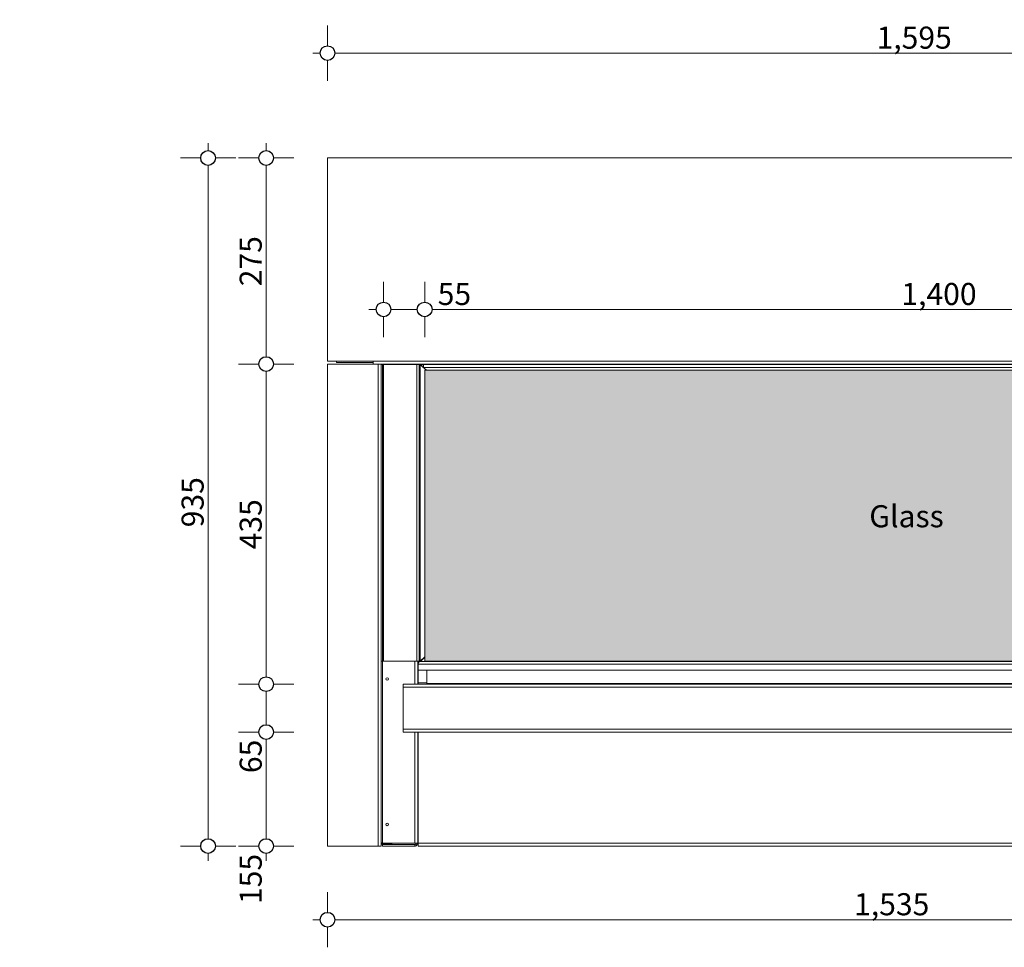
# Model space of a CAD drawing. Units: millimetres. Extents: x -7642 to 7632, y -744 to 4417.
# Drawn here: x -6483 to -5146, y 1558 to 2818 of the extents above; entities that cross this region are included whole.
import ezdxf

# ---------------------------------------------------------------- set-up
doc = ezdxf.new("R2010")
doc.units = ezdxf.units.MM
doc.header["$MEASUREMENT"] = 0
for name, color, linetype, lineweight in [('0_Pen_No__1', 7, 'Continuous', 13), ('0_Pen_No__2', 8, 'Continuous', 15), ('0_Pen_No__46', 5, 'Continuous', 35), ('Annotation - Text_Pen_No__1', 7, 'Continuous', 13)]:
    doc.layers.add(name, color=color, linetype=linetype, lineweight=lineweight)
doc.layers.add('0_Pen_No__5', color=7, linetype='Continuous', lineweight=25, true_color=0x40a5ff)
doc.layers.add('0_Pen_No__82', color=7, linetype='Continuous', lineweight=20, true_color=0xaaaaaa)
doc.styles.add('GENERATED_STYLE_1', font='Arial')
doc.styles.add('GENERATED_STYLE_3', font='Arial')
doc.dimstyles.new('GENERATED_STYLE__1', dxfattribs={"dimtxt": 30, "dimasz": 38, "dimexe": 0.18, "dimexo": 4, "dimgap": 0.09, "dimtad": 1, "dimtih": 1, "dimtoh": 1, "dimdec": 0, "dimzin": 0, "dimdsep": 46, "dimtxsty": 'GENERATED_STYLE_1', "dimblk": 'ARROWHEAD_1', "dimblk1": 'ARROWHEAD_1', "dimblk2": 'ARROWHEAD_1', "dimcen": 0.09, "dimclrd": 8, "dimclre": 8, "dimclrt": 5, "dimadec": 0, "dimazin": 0, "dimtfac": 1, "dimtdec": 4, "dimtmove": 0, "dimatfit": 3, "dimfxl": 0, "dimtolj": 1, "dimtzin": 0, "dimarcsym": 0})
doc.dimstyles.new('GENERATED_STYLE__2', dxfattribs={"dimtxt": 30, "dimasz": 38, "dimexe": 0.18, "dimexo": 4, "dimgap": 0.09, "dimtad": 1, "dimdec": 0, "dimzin": 0, "dimdsep": 46, "dimtxsty": 'GENERATED_STYLE_1', "dimblk": 'ARROWHEAD_1', "dimblk1": 'ARROWHEAD_1', "dimblk2": 'ARROWHEAD_1', "dimcen": 0.09, "dimclrd": 8, "dimclre": 8, "dimclrt": 5, "dimadec": 0, "dimazin": 0, "dimtfac": 1, "dimtdec": 4, "dimtmove": 0, "dimatfit": 3, "dimfxl": 0, "dimtolj": 1, "dimtzin": 0, "dimarcsym": 0})
doc.dimstyles.new('GENERATED_STYLE__3', dxfattribs={"dimtxt": 30, "dimasz": 38, "dimexe": 0.18, "dimexo": 4, "dimgap": 0.09, "dimtad": 1, "dimtih": 1, "dimtoh": 1, "dimdec": 0, "dimzin": 0, "dimdsep": 46, "dimtxsty": 'GENERATED_STYLE_1', "dimblk": 'ARROWHEAD_1', "dimblk1": 'ARROWHEAD_1', "dimblk2": 'ARROWHEAD_1', "dimcen": 0.09, "dimclrd": 8, "dimclre": 8, "dimclrt": 5, "dimadec": 0, "dimazin": 0, "dimtfac": 1, "dimtdec": 4, "dimtmove": 2, "dimatfit": 3, "dimfxl": 0, "dimtolj": 1, "dimtzin": 0, "dimarcsym": 0})

# ---------------------------------------------------------------- blocks, each defined once
blk = doc.blocks.new('*D29')
at = {"layer": '0_Pen_No__2', "linetype": 'Continuous'}
for p, q in [((-6065.2, 1605.4), (-6065.2, 1632.9)), ((-4531.2, 1605.4), (-4531.2, 1632.9)), ((-6085.2, 1595.4), (-6075.2, 1595.4)), ((-6055.2, 1595.4), (-4541.2, 1595.4)), ((-6065.2, 1557.9), (-6065.2, 1585.4)), ((-4531.2, 1557.9), (-4531.2, 1585.4))]:
    blk.add_line(p, q, dxfattribs=at)
at = {"layer": '0_Pen_No__5', "linetype": 'Continuous'}
for centre in [(-6065.2, 1595.4), (-4531.2, 1595.4)]:
    blk.add_circle(centre, 10, dxfattribs=at)
at = {"layer": '0_Pen_No__46', "insert": (-5349.7, 1601.4), "char_height": 30, "attachment_point": 7, "style": 'GENERATED_STYLE_1'}
blk.add_mtext('\\A1;{\\fArial|b0|i0|c0|p34;1,535}', dxfattribs=at)
blk = doc.blocks.new('ARROWHEAD_1')
at = {"color": 0, "linetype": 'Continuous', "lineweight": 0}
blk.add_line((0, 0), (-1, 0), dxfattribs=at)
blk.add_circle((0, 0), 0.25, dxfattribs=at)
blk = doc.blocks.new('*D32')
at = {"layer": '0_Pen_No__2', "linetype": 'Continuous'}
for p, q in [((-6158.6, 1850.4), (-6186.1, 1850.4)), ((-6111.1, 1850.4), (-6138.6, 1850.4)), ((-6148.6, 1705.4), (-6148.6, 1840.4)), ((-6158.6, 1695.4), (-6186.1, 1695.4)), ((-6111.1, 1695.4), (-6138.6, 1695.4)), ((-6148.6, 1675.4), (-6148.6, 1685.4))]:
    blk.add_line(p, q, dxfattribs=at)
at = {"layer": '0_Pen_No__5', "linetype": 'Continuous'}
for centre in [(-6148.6, 1850.4), (-6148.6, 1695.4)]:
    blk.add_circle(centre, 10, dxfattribs=at)
at = {"layer": '0_Pen_No__46', "char_height": 30, "attachment_point": 7, "rotation": 90, "style": 'GENERATED_STYLE_1'}
for s, insert in [('\\A1;{\\fArial|b0|i0|c0|p34;65}', (-6154.6, 1794.6)), ('\\A1;{\\fArial|b0|i0|c0|p34;155}', (-6154.6, 1616.7))]:
    blk.add_mtext(s, dxfattribs=dict(at, insert=insert))
blk = doc.blocks.new('*D33')
at = {"layer": '0_Pen_No__2', "linetype": 'Continuous'}
for p, q in [((-6158.6, 1915.4), (-6186.1, 1915.4)), ((-6111.1, 1915.4), (-6138.6, 1915.4)), ((-6148.6, 1860.4), (-6148.6, 1905.4)), ((-6158.6, 1850.4), (-6186.1, 1850.4)), ((-6111.1, 1850.4), (-6138.6, 1850.4))]:
    blk.add_line(p, q, dxfattribs=at)
at = {"layer": '0_Pen_No__5', "linetype": 'Continuous'}
for centre in [(-6148.6, 1915.4), (-6148.6, 1850.4)]:
    blk.add_circle(centre, 10, dxfattribs=at)
blk = doc.blocks.new('*D34')
at = {"layer": '0_Pen_No__2', "linetype": 'Continuous'}
for p, q in [((-6158.6, 2350.4), (-6186.1, 2350.4)), ((-6111.1, 2350.4), (-6138.6, 2350.4)), ((-6148.6, 1925.4), (-6148.6, 2340.4)), ((-6158.6, 1915.4), (-6186.1, 1915.4)), ((-6111.1, 1915.4), (-6138.6, 1915.4))]:
    blk.add_line(p, q, dxfattribs=at)
at = {"layer": '0_Pen_No__5', "linetype": 'Continuous'}
for centre in [(-6148.6, 2350.4), (-6148.6, 1915.4)]:
    blk.add_circle(centre, 10, dxfattribs=at)
at = {"layer": '0_Pen_No__46', "insert": (-6154.6, 2098.6), "char_height": 30, "attachment_point": 7, "rotation": 90, "style": 'GENERATED_STYLE_1'}
blk.add_mtext('\\A1;{\\fArial|b0|i0|c0|p34;435}', dxfattribs=at)
blk = doc.blocks.new('*D35')
at = {"layer": '0_Pen_No__2', "linetype": 'Continuous'}
for p, q in [((-6148.6, 2640.4), (-6148.6, 2650.4)), ((-6158.6, 2630.4), (-6186.1, 2630.4)), ((-6111.1, 2630.4), (-6138.6, 2630.4)), ((-6148.6, 2360.4), (-6148.6, 2620.4)), ((-6158.6, 2350.4), (-6186.1, 2350.4)), ((-6111.1, 2350.4), (-6138.6, 2350.4))]:
    blk.add_line(p, q, dxfattribs=at)
at = {"layer": '0_Pen_No__5', "linetype": 'Continuous'}
for centre in [(-6148.6, 2630.4), (-6148.6, 2350.4)]:
    blk.add_circle(centre, 10, dxfattribs=at)
at = {"layer": '0_Pen_No__46', "insert": (-6154.6, 2456.1), "char_height": 30, "attachment_point": 7, "rotation": 90, "style": 'GENERATED_STYLE_1'}
blk.add_mtext('\\A1;{\\fArial|b0|i0|c0|p34;275}', dxfattribs=at)
blk = doc.blocks.new('*D40')
at = {"layer": '0_Pen_No__2', "linetype": 'Continuous'}
for p, q in [((-6065.2, 2782.9), (-6065.2, 2810.4)), ((-4470.2, 2782.9), (-4470.2, 2810.4)), ((-6085.2, 2772.9), (-6075.2, 2772.9)), ((-6055.2, 2772.9), (-4480.2, 2772.9)), ((-4460.2, 2772.9), (-4450.2, 2772.9)), ((-6065.2, 2735.4), (-6065.2, 2762.9)), ((-4470.2, 2735.4), (-4470.2, 2762.9))]:
    blk.add_line(p, q, dxfattribs=at)
at = {"layer": '0_Pen_No__5', "linetype": 'Continuous'}
for centre in [(-6065.2, 2772.9), (-4470.2, 2772.9)]:
    blk.add_circle(centre, 10, dxfattribs=at)
at = {"layer": '0_Pen_No__46', "insert": (-5319.2, 2778.9), "char_height": 30, "attachment_point": 7, "style": 'GENERATED_STYLE_1'}
blk.add_mtext('\\A1;{\\fArial|b0|i0|c0|p34;1,595}', dxfattribs=at)
blk = doc.blocks.new('*D45')
at = {"layer": '0_Pen_No__2', "linetype": 'Continuous'}
for p, q in [((-5989.1, 2434.6), (-5989.1, 2462.1)), ((-5933.2, 2434.6), (-5933.2, 2462.1)), ((-6009.1, 2424.6), (-5999.1, 2424.6)), ((-5979.1, 2424.6), (-5943.2, 2424.6)), ((-5989.1, 2387.1), (-5989.1, 2414.6)), ((-5933.2, 2387.1), (-5933.2, 2414.6))]:
    blk.add_line(p, q, dxfattribs=at)
at = {"layer": '0_Pen_No__5', "linetype": 'Continuous'}
for centre in [(-5989.1, 2424.6), (-5933.2, 2424.6)]:
    blk.add_circle(centre, 10, dxfattribs=at)
blk = doc.blocks.new('*D46')
at = {"layer": '0_Pen_No__2', "linetype": 'Continuous'}
for p, q in [((-5933.2, 2434.6), (-5933.2, 2462.1)), ((-4534.7, 2434.6), (-4534.7, 2462.1)), ((-5923.2, 2424.6), (-4544.7, 2424.6)), ((-5933.2, 2387.1), (-5933.2, 2414.6)), ((-4534.7, 2387.1), (-4534.7, 2414.6))]:
    blk.add_line(p, q, dxfattribs=at)
at = {"layer": '0_Pen_No__5', "linetype": 'Continuous'}
for centre in [(-5933.2, 2424.6), (-4534.7, 2424.6)]:
    blk.add_circle(centre, 10, dxfattribs=at)
at = {"layer": '0_Pen_No__46', "char_height": 30, "attachment_point": 7, "style": 'GENERATED_STYLE_1'}
for s, insert in [('\\A1;{\\fArial|b0|i0|c0|p34;55}', (-5915.5, 2430.6)), ('\\A1;{\\fArial|b0|i0|c0|p34;1,400}', (-5285.5, 2430.6)), ('\\A1;{\\fArial|b0|i0|c0|p34;65}', (-4590.5, 2430.6))]:
    blk.add_mtext(s, dxfattribs=dict(at, insert=insert))
blk = doc.blocks.new('*D49')
at = {"layer": '0_Pen_No__2', "linetype": 'Continuous'}
for p, q in [((-6227.5, 2640.4), (-6227.5, 2650.4)), ((-6237.5, 2630.4), (-6265, 2630.4)), ((-6190, 2630.4), (-6217.5, 2630.4)), ((-6227.5, 1705.4), (-6227.5, 2620.4)), ((-6237.5, 1695.4), (-6265, 1695.4)), ((-6190, 1695.4), (-6217.5, 1695.4)), ((-6227.5, 1675.4), (-6227.5, 1685.4))]:
    blk.add_line(p, q, dxfattribs=at)
at = {"layer": '0_Pen_No__5', "linetype": 'Continuous'}
for centre in [(-6227.5, 2630.4), (-6227.5, 1695.4)]:
    blk.add_circle(centre, 10, dxfattribs=at)
at = {"layer": '0_Pen_No__46', "insert": (-6233.5, 2128.6), "char_height": 30, "attachment_point": 7, "rotation": 90, "style": 'GENERATED_STYLE_1'}
blk.add_mtext('\\A1;{\\fArial|b0|i0|c0|p34;935}', dxfattribs=at)

msp = doc.modelspace()

# ---------------------------------------------------------------- hatches: boundary and pattern name
at = {"layer": '0_Pen_No__82', "linetype": 'Continuous', "lineweight": 0, "true_color": 0x2a2a2a}
msp.add_hatch(color=250, dxfattribs=at).paths.add_polyline_path([(-4534.7, 2341.9), (-5933.2, 2341.9), (-5933.2, 1946.9), (-4534.7, 1946.9)])

# ---------------------------------------------------------------- linework, layer by layer
at = {"layer": '0_Pen_No__1', "linetype": 'Continuous'}
for p, q in [((-6065.2, 2354.4), (-6065.2, 2630.4)), ((-6065.2, 2630.4), (-4470.2, 2630.4)), ((-5389.7, 2630.4), (-5262.8, 2630.4)), ((-5262.8, 2630.4), (-5262.8, 2630.4)), ((-5262.8, 2630.4), (-5262, 2630.4)), ((-5262, 2630.4), (-5262, 2630.4)), ((-5262, 2630.4), (-5135.7, 2630.4)), ((-6065.2, 2354.4), (-6003.2, 2354.4)), ((-5996.2, 2350.4), (-6065.2, 2350.4)), ((-6065.2, 1695.4), (-6065.2, 2350.4)), ((-6053.2, 2354.4), (-6053.2, 2352.4)), ((-6053.2, 2352.4), (-6003.2, 2352.4)), ((-6003.2, 2350.4), (-6003.2, 2354.4)), ((-6003.2, 2354.4), (-4532.2, 2354.4)), ((-5996.2, 1695.4), (-5996.2, 2350.4)), ((-5996.2, 2350.4), (-5992.2, 2350.4)), ((-5992.2, 2350.4), (-4532.2, 2350.4)), ((-5992.2, 2349.9), (-5992.2, 2350.4)), ((-5990.7, 2349.9), (-5992.2, 2349.9)), ((-5992.2, 2349.9), (-5992.2, 1946.9)), ((-5990.7, 2349.9), (-5990.7, 1946.9)), ((-5990.7, 2349.9), (-5989.1, 2349.9)), ((-5989.1, 2349.9), (-5989.1, 1946.9)), ((-5989.1, 2349.9), (-5943.8, 2349.9)), ((-5988, 2350), (-5988.5, 2350.4)), ((-5988, 2350), (-5987.7, 2350.4)), ((-5985, 2350.4), (-5985.5, 2349.9)), ((-5943.8, 2349.9), (-5943.8, 1946.9)), ((-5940.7, 2349.9), (-5943.8, 2349.9)), ((-5940.7, 2349.9), (-5940.7, 1946.9)), ((-5940.7, 2349.9), (-5939.1, 2349.9)), ((-5939.1, 2349.9), (-5931.1, 2341.9)), ((-5939.1, 2349.9), (-5939.1, 1946.9)), ((-5934.7, 2349.3), (-5938.5, 2349.3)), ((-5934.7, 2349.9), (-4553.2, 2349.9)), ((-5934.7, 2349.9), (-5934.7, 2345.9)), ((-5934.7, 2345.9), (-4553.2, 2345.9)), ((-5934.7, 2345.9), (-5930.7, 2341.9)), ((-5933.2, 1946.9), (-5933.2, 2341.9)), ((-5933.2, 2341.9), (-4534.7, 2341.9)), ((-5421.1, 2350.4), (-5421.1, 2349.9)), ((-5990.7, 1946.9), (-5992.2, 1946.9)), ((-5992.2, 1695.4), (-5992.2, 1946.9)), ((-5990.7, 1946.9), (-5990.7, 1699.4)), ((-5990.7, 1946.9), (-5989.1, 1946.9)), ((-5943.8, 1946.9), (-5989.1, 1946.9)), ((-5946.7, 1915.4), (-5946.7, 1946.9)), ((-5943.8, 1946.9), (-5940.7, 1946.9)), ((-5942.7, 1915.4), (-5942.7, 1946.9)), ((-5942.2, 1943.2), (-5942.2, 1943.1)), ((-5942.2, 1943.1), (-5942.2, 1942.4)), ((-5942.2, 1934.4), (-5942.2, 1942.4)), ((-4535.2, 1942.4), (-5942.2, 1942.4)), ((-5939.1, 1946.9), (-5940.7, 1946.9)), ((-5933.2, 1952.8), (-5939.1, 1946.9)), ((-5933.2, 1952.1), (-5939, 1946.3)), ((-4539.2, 1946.4), (-5938.2, 1946.4)), ((-5933.2, 1946.9), (-4534.7, 1946.9)), ((-5942.2, 1934.4), (-5942.2, 1917.4)), ((-4535.2, 1934.4), (-5942.2, 1934.4)), ((-5930.2, 1934.4), (-5930.2, 1916.4)), ((-4317.2, 1915.4), (-5962.2, 1915.4)), ((-5962.2, 1915.4), (-5962.2, 1911.4)), ((-5942.2, 1917.4), (-5942.2, 1915.4)), ((-5930.2, 1917.4), (-5942.2, 1917.4)), ((-5930.2, 1916.4), (-4547.2, 1916.4)), ((-4311.2, 1911.4), (-5962.2, 1911.4)), ((-5962.2, 1854.4), (-5962.2, 1911.4)), ((-4311.2, 1854.4), (-5962.2, 1854.4)), ((-5962.2, 1854.4), (-5962.2, 1850.4)), ((-4317.2, 1850.4), (-5962.2, 1850.4)), ((-5946.7, 1699.4), (-5946.7, 1850.4)), ((-5942.7, 1699.4), (-5942.7, 1850.4)), ((-5942.2, 1699.4), (-5942.2, 1850.4)), ((-5990.7, 1699.9), (-5992.2, 1699.9)), ((-5991.7, 1699.9), (-5991.7, 1698.2)), ((-5946.7, 1699.4), (-5990.7, 1699.4)), ((-5942.7, 1699.4), (-5946.7, 1699.4)), ((-5944.7, 1695.9), (-5944.7, 1699.4)), ((-5942.2, 1699.4), (-4531.2, 1699.4)), ((-5942.2, 1699.4), (-5942.2, 1695.4)), ((-5996.2, 1695.4), (-6065.2, 1695.4)), ((-5996.2, 1695.4), (-5992.2, 1695.4)), ((-5977.7, 1698.9), (-5990.7, 1698.9)), ((-5990.7, 1698.9), (-5990.7, 1697.9)), ((-5990.7, 1697.9), (-5977.7, 1697.9)), ((-5990.7, 1697.4), (-5946.7, 1697.4)), ((-5990.7, 1697.4), (-5990.7, 1695.4)), ((-5990.7, 1695.4), (-5946.7, 1695.4)), ((-5977.7, 1698.9), (-5977.7, 1697.9)), ((-5946.7, 1695.4), (-5946.7, 1697.4)), ((-5942.2, 1695.4), (-4535.2, 1695.4))]:
    msp.add_line(p, q, dxfattribs=at)
for centre in [(-5984.2, 1922.5), (-5984.2, 1724.9)]:
    msp.add_circle(centre, 1.75, dxfattribs=at)
for centre, radius, start, end in [((-5938.2, 1942.4), 4, 90, 180), ((-5990.7, 1699.9), 1, 180, 270), ((-5946.7, 1699.4), 2, 270, 0), ((-5946.7, 1699.4), 4, 300, 0), ((-5990.7, 1699.9), 2, 221.4096, 240), ((-5990.7, 1699.9), 2, 240, 270), ((-5946.7, 1699.4), 4, 270, 300)]:
    msp.add_arc(centre, radius, start, end, dxfattribs=at)

# ---------------------------------------------------------------- texts
at = {"layer": 'Annotation - Text_Pen_No__1', "linetype": 'Continuous', "insert": (-5278.5, 2158.6), "char_height": 30, "attachment_point": 2, "style": 'GENERATED_STYLE_3'}
msp.add_mtext('\\A1;{\\fArial|b0|i1|c0|p34;Glass}', dxfattribs=at)

# ---------------------------------------------------------------- dimensions: what is measured, and where the dimension line sits
at = {"color": 8, "linetype": 'Continuous', "lineweight": 15}
dim = msp.add_linear_dim(base=(-4470.2, 2772.9), p1=(-6065.2, 2535.6), p2=(-4470.2, 2561.2), dimstyle='GENERATED_STYLE__1', dxfattribs=at)
dim.commit()
dim.dimension.update_dxf_attribs({"geometry": '*D40', "text_midpoint": (-5267.7, 2793.9), "dimtype": 160})
dim = msp.add_linear_dim(base=(-6148.6, 2630.4), p1=(-6416.4, 2350.4), p2=(-6433.8, 2630.4), angle=90, text='275', dimstyle='GENERATED_STYLE__2', dxfattribs=at)
dim.commit()
dim.dimension.update_dxf_attribs({"geometry": '*D35', "text_midpoint": (-6169.6, 2490.4), "dimtype": 160, "text_rotation": 90})
for base, p1, p2, picture, middle in [((-6227.5, 2630.4), (-6041.1, 1695.4), (-6001.9, 2630.4), '*D49', (-6248.5, 2162.9)), ((-6148.6, 2350.4), (-6276.8, 1915.4), (-6416.4, 2350.4), '*D34', (-6169.6, 2132.9)), ((-6148.6, 1915.4), (-6314, 1850.4), (-6276.8, 1915.4), '*D33', (-6169.6, 1817.5)), ((-6148.6, 1850.4), (-6483.5, 1695.4), (-6314, 1850.4), '*D32', (-6169.6, 1651.1))]:
    dim = msp.add_linear_dim(base=base, p1=p1, p2=p2, angle=90, dimstyle='GENERATED_STYLE__2', dxfattribs=at)
    dim.commit()
    dim.dimension.update_dxf_attribs({"geometry": picture, "text_midpoint": middle, "dimtype": 160, "text_rotation": 90})
for base, p1, p2, text, dimstyle, picture, middle in [((-5933.2, 2424.6), (-5989.1, 2331.7), (-5933.2, 2269), '55', 'GENERATED_STYLE__3', '*D45', (-5892.6, 2445.6)), ((-4534.7, 2424.6), (-5933.2, 2269), (-4534.7, 2286), '1,400', 'GENERATED_STYLE__1', '*D46', (-5234, 2445.6)), ((-4531.2, 1595.4), (-6065.2, 1772), (-4531.2, 1737.9), '1,535', 'GENERATED_STYLE__1', '*D29', (-5298.2, 1616.4))]:
    dim = msp.add_linear_dim(base=base, p1=p1, p2=p2, text=text, dimstyle=dimstyle, dxfattribs=at)
    dim.commit()
    dim.dimension.update_dxf_attribs({"geometry": picture, "text_midpoint": middle, "dimtype": 160})

doc.saveas('drawing.dxf')
